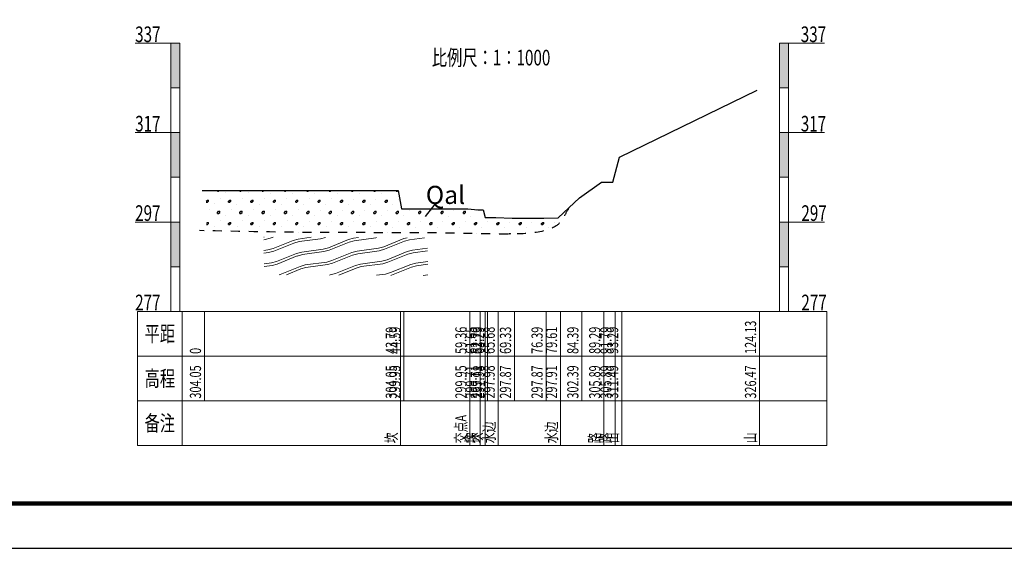
# Model space of a CAD drawing. Extents: x 217 to 43603, y 3840 to 12125.
# Drawn here: x 22209 to 22429, y 5091 to 5209 of the extents above; entities that cross this region are included whole.
import ezdxf
from ezdxf.enums import TextEntityAlignment as Align

# ---------------------------------------------------------------- set-up
doc = ezdxf.new("R2010")
doc.units = 0
doc.linetypes.add('X21', pattern=[4, 2, -2])
doc.layers.get('0').update_dxf_attribs({"linetype": 'CONTINUOUS'})
for name, color, linetype, lineweight in [('剖面地形线', 3, 'CONTINUOUS', 25), ('图框线', 7, 'CONTINUOUS', 100), ('图框装订线', 7, 'CONTINUOUS', 25), ('文字', 7, 'CONTINUOUS', 13)]:
    doc.layers.add(name, color=color, linetype=linetype, lineweight=lineweight)
doc.layers.add('地层代号', color=7, linetype='CONTINUOUS')
doc.styles.add('仿宋2.5', font='SIMFANG.TTF', dxfattribs={"width": 0.7140000000000001, "height": 2.5})
doc.styles.add('仿宋3.5', font='SIMFANG.TTF', dxfattribs={"width": 0.7140000000000001, "height": 3.5})

msp = doc.modelspace()

# ---------------------------------------------------------------- hatches: boundary and pattern name
at = {"linetype": 'Continuous'}
h = msp.add_hatch(dxfattribs=at)
h.set_pattern_fill('冲积砂质卵石层', color=256, scale=5)
h.set_pattern_definition([(45, (1095.414094375144, -686.566588994152), (-2.499999999340454, 2.499999999340455), [0.35355339, -3.181980515]), (45, (1095.664094375144, -686.816588994152), (-2.499999999340454, 2.499999999340455), [0.35355339, -3.181980515]), (0, (1095.414094375144, -686.816588994152), (2.5, 2.5), [0.25, -4.75]), (0, (1095.664094375144, -686.316588994152), (2.5, 2.5), [0.25, -4.75]), (90, (1095.414094375144, -686.816588994152), (-2.5, 2.5), [0.25, -4.75]), (90, (1095.914094375144, -686.566588994152), (-2.5, 2.5), [0.25, -4.75]), (45, (1094.414094375144, -685.066588994152), (-2.499999999340454, 2.499999999340455), [0, -1.75])])
edge = h.paths.add_edge_path()
edge.add_spline(control_points=[(22309.38890762113, 5161.208507258858), (22312.94079682122, 5161.128880204558), (22318.73109049889, 5160.957996942852), (22325.51695440305, 5161.383758263912), (22329.29544097889, 5163.043352385563), (22330.48375221384, 5165.158443671527), (22331.16105301838, 5166.320212156254), (22331.51067757402, 5166.919920273385)], knot_values=[0, 0, 0, 0, 10.65076029394595, 17.360261401524, 20.4075229895371, 22.36937649457442, 24.46263824975144, 24.46263824975144, 24.46263824975144, 24.46263824975144], degree=3, periodic=0)
edge.add_line((22331.51067757402, 5166.919920273386), (22329.12067757402, 5164.679920273386))
edge.add_line((22329.12067757402, 5164.679920273386), (22325.90067757402, 5164.639920273386))
edge.add_line((22325.90067757402, 5164.639920273386), (22318.84067757402, 5164.639920273386))
edge.add_line((22318.84067757402, 5164.639920273386), (22315.19067757402, 5164.749920273385))
edge.add_line((22315.19067757402, 5164.749920273385), (22312.80067757402, 5164.749920273385))
edge.add_line((22312.80067757402, 5164.749920273385), (22312.30067757402, 5166.479920273386))
edge.add_line((22312.30067757402, 5166.479920273386), (22311.16067757402, 5166.479920273386))
edge.add_line((22311.16067757402, 5166.479920273386), (22309.38890762113, 5166.665607954037))
edge.add_line((22309.38890762113, 5166.665607954037), (22309.38890762113, 5161.208507258858))
edge = h.paths.add_edge_path()
edge.add_line((22309.38890762113, 5161.208507258858), (22309.38890762113, 5166.665607954037))
edge.add_line((22309.38890762113, 5166.665607954037), (22308.87067757402, 5166.719920273385))
edge.add_line((22308.87067757402, 5166.719920273385), (22294.10067757402, 5166.719920273385))
edge.add_line((22294.10067757402, 5166.719920273385), (22293.30067757402, 5170.819920273386))
edge.add_line((22293.30067757402, 5170.819920273386), (22250.39401413936, 5170.819920273386))
edge.add_line((22250.39401413936, 5170.819920273386), (22250.49571275006, 5161.811717536661))
edge.add_spline(control_points=[(22250.49571275006, 5161.81171753666), (22259.23840643741, 5161.640234685457), (22278.6962977683, 5161.272475692216), (22298.32239464231, 5161.452839855803), (22309.21616272829, 5161.212379892881), (22309.38890762113, 5161.208507258858)], knot_values=[24.46263824975144, 24.46263824975144, 24.46263824975144, 24.46263824975144, 50.69281460294739, 82.84131171275939, 83.35930772615035, 83.35930772615035, 83.35930772615035, 83.35930772615035], degree=3, periodic=0)
at = {"layer": '文字'}
h = msp.add_hatch(dxfattribs=at)
h.set_pattern_fill('板岩', color=256, scale=1.2, angle=15, style=0)
h.set_pattern_definition([(15, (14281.7054593657, -1308.430243090023), (-0.7764571353075622, 2.897777478867205), [1.2, -10.8]), (22.125016348, (14282.86457035724, -1308.1196602359), (10.8146527761943, 6.003606018415782), [4.8373546488, -19.3494186]), (15, (14287.34572289637, -1306.297773323635), (-0.7764571353075622, 2.897777478867205), [1.2, -10.8]), (7.874983699999961, (14288.50483388792, -1305.987190469512), (-12.36756704632576, -0.2080510721969646), [4.8373546488, -19.3494186]), (15, (14281.55016793863, -1307.85068759425), (-0.7764571353075622, 2.897777478867205), [1.2, -10.8]), (22.125016348, (14282.70927893018, -1307.540104740127), (10.8146527761943, 6.003606018415782), [4.8373546488, -19.3494186]), (15, (14287.19043146931, -1305.718217827861), (-0.7764571353075622, 2.897777478867205), [1.2, -10.8]), (7.874983699999961, (14288.34954246085, -1305.407634973738), (-12.36756704632576, -0.2080510721969646), [4.8373546488, -19.3494186])])
h.paths.add_polyline_path([(22299.83227591086, 5160.249144944651), (22263.25005761769, 5160.402206938376), (22263.42032054298, 5151.987780831912), (22299.99104653071, 5151.797179751539)])

# ---------------------------------------------------------------- linework, layer by layer
at = {"linetype": 'X21'}
msp.add_spline([(22331.51067757402, 5166.919920273385), (22330.46149275468, 5165.108579336244), (22329.35785036779, 5163.486592080721), (22326.68819039315, 5162.017334170887), (22320.03898555412, 5161.119848727474), (22308.87067757402, 5161.219920273385), (22276.72280366109, 5161.420093444343), (22248.92220516934, 5161.842625917256)], degree=3, dxfattribs=at)
at = {"layer": '剖面地形线', "ltscale": 0.5}
msp.add_lwpolyline([(22249.51067757402, 5170.819920273386), (22293.30067757402, 5170.819920273386), (22294.10067757402, 5166.719920273385), (22308.87067757402, 5166.719920273385), (22311.16067757402, 5166.479920273386), (22312.30067757402, 5166.479920273386), (22312.80067757402, 5164.749920273385), (22315.19067757402, 5164.749920273385), (22318.84067757402, 5164.639920273386), (22325.90067757402, 5164.639920273386), (22329.12067757402, 5164.679920273386), (22333.90067757402, 5169.159920273386), (22338.80067757402, 5172.659920273386), (22341.30067757402, 5172.659920273386), (22342.80067757402, 5178.259920273385), (22373.64067757402, 5193.239920273386)], dxfattribs=at)
at = {"layer": '图框线'}
msp.add_lwpolyline([(21994.32907555945, 5100.778209420532), (22553.32907555945, 5100.778209420532), (22553.32907555945, 5500.778209420532), (21994.32907555945, 5500.778209420532)], close=True, dxfattribs=at)
at = {"layer": '图框装订线'}
msp.add_lwpolyline([(21969.32907555945, 5090.778209420532), (22563.32907555945, 5090.778209420532), (22563.32907555945, 5510.778209420532), (21969.32907555945, 5510.778209420532)], close=True, dxfattribs=at)
at = {"layer": '地层代号', "flags": 128}
msp.add_lwpolyline([(22301.52688078889, 5167.738059288209), (22299.38940813414, 5165.021891710798)], dxfattribs=at)
at = {"layer": '文字', "ltscale": 0.5}
for points in [[(22234.51067757402, 5203.769920273386), (22244.51067757402, 5203.769920273386), (22244.51067757402, 5193.769920273386), (22242.51067757402, 5193.769920273386), (22242.51067757402, 5203.769920273386)], [(22388.64067757402, 5203.769920273386), (22378.64067757402, 5203.769920273386), (22378.64067757402, 5193.769920273386), (22380.64067757402, 5193.769920273386), (22380.64067757402, 5203.769920273386)], [(22242.51067757402, 5193.769920273386), (22244.51067757402, 5193.769920273386), (22244.51067757402, 5183.769920273386), (22242.51067757402, 5183.769920273386), (22242.51067757402, 5193.769920273386)], [(22380.64067757402, 5193.769920273386), (22378.64067757402, 5193.769920273386), (22378.64067757402, 5183.769920273386), (22380.64067757402, 5183.769920273386), (22380.64067757402, 5193.769920273386)], [(22234.51067757402, 5183.769920273386), (22244.51067757402, 5183.769920273386), (22244.51067757402, 5173.769920273386), (22242.51067757402, 5173.769920273386), (22242.51067757402, 5183.769920273386)], [(22388.64067757402, 5183.769920273386), (22378.64067757402, 5183.769920273386), (22378.64067757402, 5173.769920273386), (22380.64067757402, 5173.769920273386), (22380.64067757402, 5183.769920273386)], [(22242.51067757402, 5173.769920273386), (22244.51067757402, 5173.769920273386), (22244.51067757402, 5163.769920273386), (22242.51067757402, 5163.769920273386), (22242.51067757402, 5173.769920273386)], [(22380.64067757402, 5173.769920273386), (22378.64067757402, 5173.769920273386), (22378.64067757402, 5163.769920273386), (22380.64067757402, 5163.769920273386), (22380.64067757402, 5173.769920273386)], [(22234.51067757402, 5163.769920273386), (22244.51067757402, 5163.769920273386), (22244.51067757402, 5153.769920273386), (22242.51067757402, 5153.769920273386), (22242.51067757402, 5163.769920273386)], [(22388.64067757402, 5163.769920273386), (22378.64067757402, 5163.769920273386), (22378.64067757402, 5153.769920273386), (22380.64067757402, 5153.769920273386), (22380.64067757402, 5163.769920273386)], [(22242.51067757402, 5153.769920273386), (22244.51067757402, 5153.769920273386), (22244.51067757402, 5143.769920273386), (22242.51067757402, 5143.769920273386), (22242.51067757402, 5153.769920273386)], [(22380.64067757402, 5153.769920273386), (22378.64067757402, 5153.769920273386), (22378.64067757402, 5143.769920273386), (22380.64067757402, 5143.769920273386), (22380.64067757402, 5153.769920273386)], [(22235.02890762113, 5143.769920273386), (22389.15890762113, 5143.769920273386), (22389.15890762113, 5113.769920273386)], [(22235.02890762113, 5113.769920273386), (22235.02890762113, 5143.769920273386), (22245.02890762113, 5143.769920273386), (22245.02890762113, 5113.769920273386)], [(22250.02890762113, 5143.769920273386), (22250.02890762113, 5123.769920273386)], [(22293.81890762113, 5143.769920273386), (22293.81890762113, 5113.769920273386)], [(22294.61890762113, 5143.769920273386), (22294.61890762113, 5123.769920273386)], [(22309.38890762113, 5143.769920273386), (22309.38890762113, 5113.769920273386)], [(22311.67890762113, 5143.769920273386), (22311.67890762113, 5113.769920273386)], [(22312.81890762113, 5143.769920273386), (22312.81890762113, 5113.769920273386)], [(22313.31890762113, 5143.769920273386), (22313.31890762113, 5123.769920273386)], [(22315.70890762113, 5143.769920273386), (22315.70890762113, 5113.769920273386)], [(22319.35890762113, 5143.769920273386), (22319.35890762113, 5123.769920273386)], [(22326.41890762113, 5143.769920273386), (22326.41890762113, 5123.769920273386)], [(22329.63890762113, 5143.769920273386), (22329.63890762113, 5113.769920273386)], [(22334.41890762113, 5143.769920273386), (22334.41890762113, 5123.769920273386)], [(22339.31890762113, 5143.769920273386), (22339.31890762113, 5113.769920273386)], [(22341.81890762113, 5143.769920273386), (22341.81890762113, 5113.769920273386)], [(22343.31890762113, 5143.769920273386), (22343.31890762113, 5113.769920273386)], [(22374.15890762113, 5143.769920273386), (22374.15890762113, 5113.769920273386)], [(22235.02890762113, 5133.769920273386), (22389.15890762113, 5133.769920273386)], [(22235.02890762113, 5123.769920273386), (22389.15890762113, 5123.769920273386)], [(22235.02890762113, 5113.769920273386), (22389.15890762113, 5113.769920273386)]]:
    msp.add_lwpolyline(points, dxfattribs=at)
for points in [[(22242.51067757402, 5203.769920273386), (22244.51067757402, 5203.769920273386), (22242.51067757402, 5193.769920273386), (22244.51067757402, 5193.769920273386)], [(22380.64067757402, 5203.769920273386), (22378.64067757402, 5203.769920273386), (22380.64067757402, 5193.769920273386), (22378.64067757402, 5193.769920273386)], [(22242.51067757402, 5183.769920273386), (22244.51067757402, 5183.769920273386), (22242.51067757402, 5173.769920273386), (22244.51067757402, 5173.769920273386)], [(22380.64067757402, 5183.769920273386), (22378.64067757402, 5183.769920273386), (22380.64067757402, 5173.769920273386), (22378.64067757402, 5173.769920273386)], [(22242.51067757402, 5163.769920273386), (22244.51067757402, 5163.769920273386), (22242.51067757402, 5153.769920273386), (22244.51067757402, 5153.769920273386)], [(22380.64067757402, 5163.769920273386), (22378.64067757402, 5163.769920273386), (22380.64067757402, 5153.769920273386), (22378.64067757402, 5153.769920273386)]]:
    msp.add_solid(points, dxfattribs=at)

# ---------------------------------------------------------------- texts
at = {"layer": '地层代号', "insert": (22303.91062011266, 5169.844970715298), "char_height": 4.054050000000001, "width": 17.20306279771959, "attachment_point": 5, "style": '仿宋3.5'}
msp.add_mtext('\\A1;Qal', dxfattribs=at)
at = {"layer": '文字', "ltscale": 0.5, "style": '仿宋3.5', "width": 0.7140000000000001}
for s, p in [('337', (22234.51067757402, 5205.769920273386)), ('337', (22383.35900730374, 5205.769920273386)), ('317', (22234.51067757402, 5185.769920273386)), ('317', (22383.35900730374, 5185.769920273386)), ('297', (22234.51067757402, 5165.769920273386)), ('297', (22383.49408838483, 5165.769920273386)), ('277', (22234.51067757402, 5145.769920273386)), ('277', (22383.49408838483, 5145.769920273386))]:
    msp.add_text(s, height=3.5, dxfattribs=at).set_placement(p, align=Align.MIDDLE_LEFT)
for s, p in [('比例尺：1∶1000', (22314.10927569952, 5200.551612671858)), ('平距', (22240.02890762113, 5138.769920273386)), ('高程', (22240.02890762113, 5128.769920273386)), ('备注', (22240.02890762113, 5118.769920273386))]:
    msp.add_text(s, height=3.5, dxfattribs=at).set_placement(p, align=Align.MIDDLE_CENTER)
at = {"layer": '文字', "ltscale": 0.5, "style": '仿宋2.5', "width": 0.7140000000000001}
for s, p in [('124.13', (22374.15890762113, 5134.269920273386)), ('43.79', (22293.81890762113, 5134.269920273386)), ('44.59', (22294.61890762113, 5134.269920273386)), ('59.36', (22309.38890762113, 5134.269920273386)), ('61.65', (22311.67890762113, 5134.269920273386)), ('62.79', (22312.81890762113, 5134.269920273386)), ('63.29', (22313.31890762113, 5134.269920273386)), ('65.68', (22315.70890762113, 5134.269920273386)), ('69.33', (22319.35890762113, 5134.269920273386)), ('76.39', (22326.41890762113, 5134.269920273386)), ('79.61', (22329.63890762113, 5134.269920273386)), ('84.39', (22334.41890762113, 5134.269920273386)), ('89.29', (22339.31890762113, 5134.269920273386)), ('91.79', (22341.81890762113, 5134.269920273386)), ('93.29', (22343.31890762113, 5134.269920273386)), ('0', (22250.02890762113, 5134.269920273386)), ('304.05', (22250.02890762113, 5124.269920273386)), ('304.05', (22293.81890762113, 5124.269920273386)), ('299.95', (22294.61890762113, 5124.269920273386)), ('299.95', (22309.38890762113, 5124.269920273386)), ('299.71', (22311.67890762113, 5124.269920273386)), ('299.71', (22312.81890762113, 5124.269920273386)), ('297.98', (22313.31890762113, 5124.269920273386)), ('297.98', (22315.70890762113, 5124.269920273386)), ('297.87', (22319.35890762113, 5124.269920273386)), ('297.87', (22326.41890762113, 5124.269920273386)), ('297.91', (22329.63890762113, 5124.269920273386)), ('302.39', (22334.41890762113, 5124.269920273386)), ('305.89', (22339.31890762113, 5124.269920273386)), ('305.89', (22341.81890762113, 5124.269920273386)), ('311.49', (22343.31890762113, 5124.269920273386)), ('326.47', (22374.15890762113, 5124.269920273386)), ('交点A', (22309.38890762113, 5114.269920273386)), ('水边', (22315.70890762113, 5114.269920273386)), ('水边', (22329.63890762113, 5114.269920273386)), ('坎', (22293.81890762113, 5114.269920273386)), ('坎', (22311.67890762113, 5114.269920273386)), ('坎', (22312.81890762113, 5114.269920273386)), ('路', (22339.31890762113, 5114.269920273386)), ('路', (22341.81890762113, 5114.269920273386)), ('山', (22343.31890762113, 5114.269920273386)), ('山', (22374.15890762113, 5114.269920273386))]:
    msp.add_text(s, height=2.5, rotation=90, dxfattribs=at).set_placement(p, align=Align.BOTTOM_LEFT)

doc.saveas('drawing.dxf')
